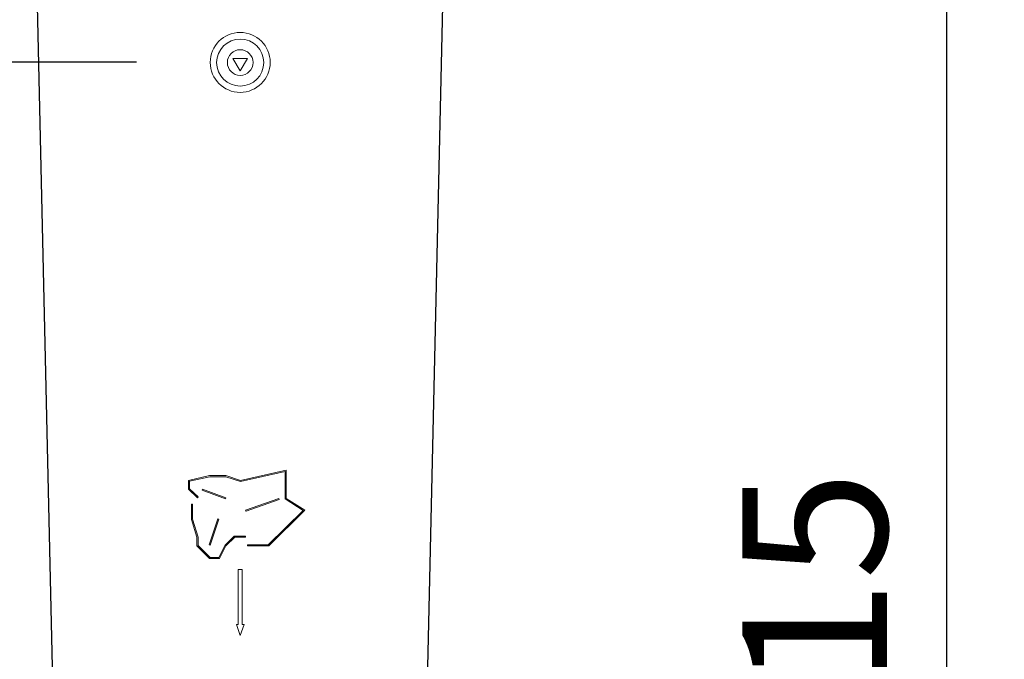
# Model space of a CAD drawing. Units: millimetres. Extents: x 318 to 6379, y 199 to 5408.
# Drawn here: x 4132 to 4591, y 3861 to 4160 of the extents above; entities that cross this region are included whole.
import ezdxf

# ---------------------------------------------------------------- set-up
doc = ezdxf.new("R2010")
doc.units = ezdxf.units.MM
doc.header["$LTSCALE"] = 10
doc.header["$PDSIZE"] = -1
for name, color, linetype, lineweight in [('VELOPA-DIM', 2, 'Continuous', 15), ('VELOPA-FIG10', 2, 'Continuous', 9), ('VELOPA-FIG25', 4, 'Continuous', 25)]:
    doc.layers.add(name, color=color, linetype=linetype, lineweight=lineweight)
doc.styles.add('2-5TXT', font='arial.ttf')
doc.dimstyles.new('VELOPA', dxfattribs={"dimscale": 0, "dimtxt": 2.5, "dimasz": 2, "dimexe": 1, "dimexo": 1, "dimgap": 1, "dimtad": 1, "dimdec": 0, "dimdsep": 46, "dimtxsty": '2-5TXT', "dimcen": 8, "dimadec": 1, "dimazin": 0, "dimtfac": 1, "dimtdec": 0, "dimtmove": 0, "dimatfit": 3, "dimfxl": 1, "dimtolj": 1, "dimtzin": 0, "dimarcsym": 0})

# ---------------------------------------------------------------- blocks, each defined once
blk = doc.blocks.new('*D48')
at = {"layer": 'DEFPOINTS', "color": 0, "ltscale": 4, "transparency": 16777216}
for p in [(4329.77, 4404.24), (4564.34, 3290.2), (4564.34, 3290.2)]:
    blk.add_point(p, dxfattribs=at)
at = {"layer": 'VELOPA-DIM', "color": 0, "lineweight": -2, "ltscale": 4, "transparency": 16777216}
for p, q in [((4356.77, 4404.24), (4591.34, 4404.24)), ((4564.34, 4350.24), (4564.34, 3344.2))]:
    blk.add_line(p, q, dxfattribs=at)
at = {"layer": 'VELOPA-DIM', "color": 0, "ltscale": 4, "transparency": 16777216}
for points in [[(4555.34, 4350.24), (4573.34, 4350.24), (4564.34, 4404.24)], [(4555.34, 3344.2), (4573.34, 3344.2), (4564.34, 3290.2)]]:
    blk.add_solid(points, dxfattribs=at)
at = {"layer": 'VELOPA-DIM', "color": 0, "ltscale": 4, "transparency": 16777216, "insert": (4502.87, 3847.22), "char_height": 67.5, "attachment_point": 5, "rotation": 90, "style": '2-5TXT'}
blk.add_mtext('\\A1;1115', dxfattribs=at)
blk = doc.blocks.new('*D52')
at = {"layer": 'DEFPOINTS', "color": 0, "ltscale": 4, "transparency": 16777216}
for p in [(3907.3, 4140.12), (4213.43, 4140.12), (3907.3, 3290.2)]:
    blk.add_point(p, dxfattribs=at)
at = {"layer": 'VELOPA-DIM', "color": 0, "lineweight": -2, "ltscale": 4, "transparency": 16777216}
for p, q in [((4186.43, 4140.12), (3880.3, 4140.12)), ((3907.3, 3344.2), (3907.3, 4086.12))]:
    blk.add_line(p, q, dxfattribs=at)
at = {"layer": 'VELOPA-DIM', "color": 0, "ltscale": 4, "transparency": 16777216}
for points in [[(3898.3, 4086.12), (3916.3, 4086.12), (3907.3, 4140.12)], [(3898.3, 3344.2), (3916.3, 3344.2), (3907.3, 3290.2)]]:
    blk.add_solid(points, dxfattribs=at)
at = {"layer": 'VELOPA-DIM', "color": 0, "ltscale": 4, "transparency": 16777216, "insert": (3845.84, 3715.16), "char_height": 67.5, "attachment_point": 5, "rotation": 90, "style": '2-5TXT'}
blk.add_mtext('\\A1;850', dxfattribs=at)

msp = doc.modelspace()

# ---------------------------------------------------------------- linework, layer by layer
at = {"layer": 'VELOPA-FIG10', "ltscale": 4}
for p, q in [((4228.77, 4140.06), (4228.77, 4139.85)), ((4238.15, 4141.8), (4231.39, 4141.8)), ((4231.39, 4141.8), (4234.77, 4135.95)), ((4238.15, 4141.8), (4234.77, 4135.95)), ((4240.77, 4140.06), (4240.77, 4139.85)), ((4220.52, 3946.99), (4210.62, 3944.79)), ((4228.14, 3946.99), (4220.52, 3946.99)), ((4234.97, 3944.79), (4228.14, 3946.99)), ((4234.94, 3944.27), (4255.75, 3948.89)), ((4256.25, 3949.51), (4234.97, 3944.79)), ((4255.75, 3948.89), (4255.75, 3936.1)), ((4256.25, 3936.38), (4256.25, 3949.51)), ((4210.62, 3944.79), (4210.62, 3940.66)), ((4211.12, 3944.39), (4220.58, 3946.49)), ((4211.12, 3940.88), (4211.12, 3944.39)), ((4220.58, 3946.49), (4228.06, 3946.49)), ((4228.06, 3946.49), (4234.94, 3944.27)), ((4210.62, 3940.66), (4214.88, 3936.68)), ((4215.23, 3937.05), (4211.12, 3940.88)), ((4217.16, 3940.66), (4216.99, 3940.19)), ((4216.99, 3940.19), (4227.96, 3936.21)), ((4228.14, 3936.68), (4217.16, 3940.66)), ((4212.5, 3933.6), (4212, 3933.6)), ((4212, 3933.6), (4212, 3926.56)), ((4212.5, 3926.63), (4212.5, 3933.6)), ((4214.88, 3936.68), (4215.23, 3937.05)), ((4227.96, 3936.21), (4228.14, 3936.68)), ((4252.73, 3936.38), (4237.32, 3930.82)), ((4237.49, 3930.35), (4252.9, 3935.91)), ((4252.9, 3935.91), (4252.73, 3936.38)), ((4255.75, 3936.1), (4264.09, 3930.74)), ((4264.88, 3930.82), (4256.25, 3936.38)), ((4237.32, 3930.82), (4237.49, 3930.35)), ((4264.09, 3930.74), (4247.88, 3914.72)), ((4248.09, 3914.22), (4264.88, 3930.82)), ((4212, 3926.56), (4214.6, 3918.26)), ((4215.1, 3918.33), (4212.5, 3926.63)), ((4224.26, 3926.79), (4220.26, 3914.68)), ((4220.73, 3914.52), (4224.73, 3926.63)), ((4224.73, 3926.63), (4224.26, 3926.79)), ((4214.6, 3918.3), (4214.6, 3914.22)), ((4215.1, 3914.43), (4215.1, 3918.38)), ((4220.26, 3914.68), (4220.73, 3914.52)), ((4232.01, 3918.76), (4227.73, 3914.52)), ((4228.14, 3914.22), (4232.22, 3918.26)), ((4237.32, 3918.76), (4232.01, 3918.76)), ((4232.22, 3918.26), (4237.32, 3918.26)), ((4237.32, 3918.26), (4237.32, 3918.76)), ((4247.88, 3914.72), (4238.22, 3914.72)), ((4238.22, 3914.72), (4238.22, 3914.22)), ((4214.6, 3914.22), (4220.52, 3908.23)), ((4220.73, 3908.73), (4215.1, 3914.43)), ((4227.73, 3914.52), (4224.73, 3908.73)), ((4225.04, 3908.23), (4228.14, 3914.22)), ((4238.22, 3914.22), (4248.09, 3914.22)), ((4220.52, 3908.23), (4225.04, 3908.23)), ((4224.73, 3908.73), (4220.73, 3908.73)), ((4235.67, 3903.21), (4233.87, 3903.21)), ((4233.87, 3903.21), (4233.87, 3877.46)), ((4235.67, 3877.46), (4235.67, 3903.21)), ((4233.87, 3877.46), (4232.98, 3877.46)), ((4232.98, 3877.46), (4234.77, 3872.35)), ((4234.77, 3872.35), (4236.56, 3877.46)), ((4236.56, 3877.46), (4235.67, 3877.46))]:
    msp.add_line(p, q, dxfattribs=at)
for centre, radius in [((4234.77, 4139.94), 13.99), ((4234.77, 4139.85), 10.99), ((4234.77, 4139.85), 6)]:
    msp.add_circle(centre, radius, dxfattribs=at)
at = {"layer": 'VELOPA-FIG25', "ltscale": 4}
for p, q in [((4160, 3290.2), (4140.2, 4166.46)), ((4309.54, 3290.2), (4329.35, 4166.46))]:
    msp.add_line(p, q, dxfattribs=at)

# ---------------------------------------------------------------- dimensions: what is measured, and where the dimension line sits
at = {"layer": 'VELOPA-DIM', "ltscale": 4}
for base, p1, p2, text, picture, middle in [((4564.34, 3290.2), (4329.77, 4404.24), (4564.34, 3290.2), '1115', '*D48', (4502.87, 3847.22)), ((3907.3, 4140.12), (3907.3, 3290.2), (4213.43, 4140.12), '850', '*D52', (3845.84, 3715.16))]:
    dim = msp.add_linear_dim(base=base, p1=p1, p2=p2, angle=90, text=text, dimstyle='VELOPA', override={"dimscale": 27}, dxfattribs=at)
    dim.commit()
    dim.dimension.update_dxf_attribs({"geometry": picture, "text_midpoint": middle})

doc.saveas('drawing.dxf')
